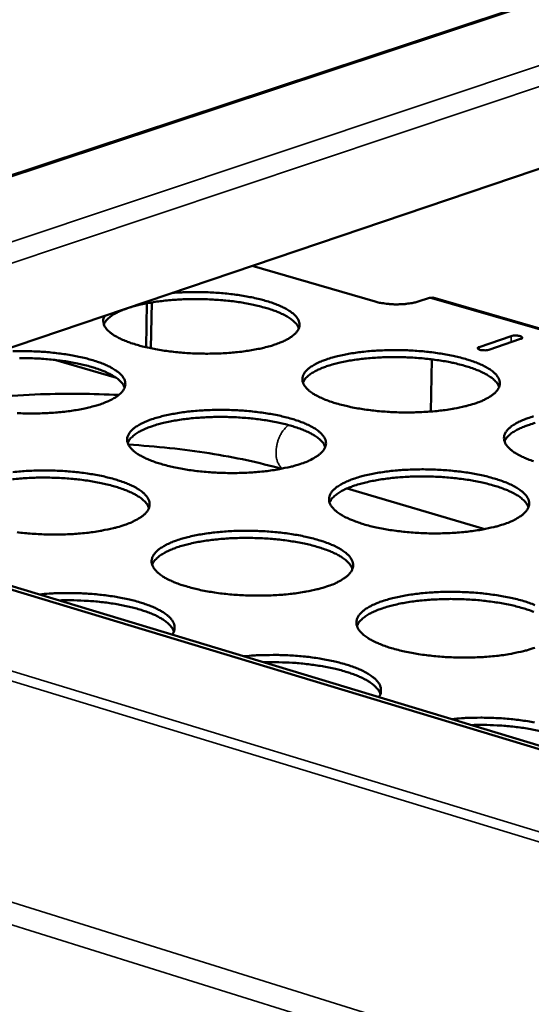
# Model space of a CAD drawing. Units: millimetres. Extents: x 65 to 5840, y 100 to 4100.
# Drawn here: x 5177 to 5255, y 3291 to 3442 of the extents above; entities that cross this region are included whole.
import ezdxf

# ---------------------------------------------------------------- set-up
doc = ezdxf.new("R2010")
doc.units = ezdxf.units.MM
doc.header["$LTSCALE"] = 20
doc.layers.add('Visible (ISO)', color=7, linetype='Continuous', lineweight=50)
doc.layers.add('Visible Narrow (ISO)', color=7, linetype='Continuous', lineweight=35)

msp = doc.modelspace()

# ---------------------------------------------------------------- linework, layer by layer
at = {"layer": 'Visible (ISO)'}
for p, q in [((5407.97, 3494.93), (5071.8, 3383.67)), ((5423.91, 3475.53), (5118.38, 3372.34)), ((5231.11, 3398.6), (5212.29, 3404.06)), ((5239.43, 3399.2), (5237.72, 3398.62)), ((5239.96, 3399.23), (5239.43, 3399.2)), ((5338.38, 3370.77), (5239.96, 3399.23)), ((5196.05, 3391.62), (5196.17, 3398.35)), ((5196.9, 3398.48), (5196.77, 3391.46)), ((5247.08, 3391.65), (5251.98, 3393.33)), ((5253.41, 3392.92), (5248.51, 3391.23)), ((5182.2, 3389.67), (5191.5, 3386.93)), ((5239.83, 3389.77), (5239.65, 3381.79)), ((5325.7, 3309.17), (5091.09, 3380.03)), ((5326.56, 3309.49), (5091.96, 3380.32)), ((5226.85, 3370.04), (5247.92, 3363.81))]:
    msp.add_line(p, q, dxfattribs=at)
at = {"layer": 'Visible (ISO)', "flags": 128}
for points in [[(5200.03, 3399.92, -0.0062), (5201.54, 3400.02, -0.011938), (5202.33, 3400.04, -0.000598), (5204.46, 3400.05, -0.006131), (5204.67, 3400.05, -0.006141), (5205.84, 3400.01, -0.006063), (5207.01, 3399.94, -0.0065), (5208.14, 3399.85, -0.006259), (5209.3, 3399.72, -0.007201), (5210.35, 3399.58, -0.006753), (5211.46, 3399.39, -0.00838), (5212.42, 3399.21, -0.007632), (5213.46, 3398.97, -0.010298), (5214.3, 3398.74, -0.009076), (5215.24, 3398.45, -0.013461), (5215.94, 3398.2, -0.011452), (5216.75, 3397.86, -0.018847), (5217.31, 3397.58, -0.015607), (5217.97, 3397.21, -0.028256), (5218.39, 3396.91, -0.023881), (5218.85, 3396.51, -0.043781), (5219.14, 3396.18, -0.041041), (5219.38, 3395.78, -0.061493), (5219.51, 3395.42, -0.06187), (5219.55, 3395.04, -0.061666), (5219.49, 3394.66, -0.061207), (5219.35, 3394.31, -0.040673), (5219.08, 3393.92, -0.043417), (5218.78, 3393.6, -0.023691), (5218.29, 3393.22, -0.02802), (5217.85, 3392.93, -0.015525), (5217.18, 3392.58, -0.018714), (5216.6, 3392.33, -0.011414), (5215.77, 3392.03, -0.013388), (5215.05, 3391.8, -0.009061), (5214.09, 3391.55, -0.010261), (5213.23, 3391.36, -0.007632), (5212.17, 3391.16, -0.008364), (5211.2, 3391.02, -0.006765), (5210.07, 3390.88, -0.007202), (5209, 3390.78, -0.006284), (5207.83, 3390.7, -0.006515), (5206.69, 3390.66, -0.006101), (5205.5, 3390.64, -0.00617), (5204.33, 3390.65, -0.006187), (5203.16, 3390.69, -0.006106), (5201.97, 3390.76, -0.006556), (5200.84, 3390.86, -0.006311), (5199.68, 3390.99, -0.007276), (5198.62, 3391.13, -0.00682), (5197.5, 3391.32, -0.008486), (5196.55, 3391.51, -0.007724), (5195.5, 3391.75, -0.010459), (5194.67, 3391.98, -0.009211), (5193.73, 3392.27, -0.01372), (5193.03, 3392.53, -0.011665), (5192.22, 3392.87, -0.019288), (5191.66, 3393.15, -0.015986), (5191.02, 3393.53, -0.029018), (5190.6, 3393.83, -0.024668), (5190.15, 3394.23, -0.044912), (5189.87, 3394.57, -0.042477), (5189.64, 3394.96, -0.062222), (5189.55, 3395.22, -0.034806), (5189.49, 3395.7, -0.088675), (5189.53, 3396.02, -0.062155), (5189.72, 3396.44)], [(5219.44, 3394.51, 0.033502), (5219.2, 3394.99, 0.060726), (5219.02, 3395.23, 0.014443), (5218.51, 3395.72, 0.03148), (5218.25, 3395.92, 0.017284), (5217.67, 3396.3, 0.020832), (5217.17, 3396.58, 0.012376), (5216.42, 3396.92, 0.014649), (5215.78, 3397.18, 0.009623), (5214.91, 3397.48, 0.011019), (5214.13, 3397.71, 0.007953), (5213.15, 3397.97, 0.008815), (5212.26, 3398.17, 0.006918), (5211.19, 3398.37, 0.007448), (5210.2, 3398.53, 0.006301), (5209.08, 3398.68, 0.006609), (5208.01, 3398.79, 0.005992), (5206.86, 3398.88, 0.006133), (5205.74, 3398.94, 0.005938), (5204.59, 3398.98, 0.005938), (5203.44, 3398.99, 0.006134), (5202.32, 3398.97, 0.005992), (5201.17, 3398.93, 0.006611), (5200.09, 3398.86, 0.006303), (5198.97, 3398.75, 0.007451), (5197.97, 3398.63, 0.006921), (5196.9, 3398.48, 0.00882), (5196, 3398.31, 0.007957), (5195.01, 3398.1, 0.011027), (5194.23, 3397.9, 0.00963), (5193.34, 3397.63, 0.014663), (5192.69, 3397.4, 0.012387), (5191.93, 3397.09, 0.020855), (5191.42, 3396.83, 0.017304), (5190.82, 3396.48, 0.031518), (5190.56, 3396.28, 0.014472), (5190.03, 3395.81, 0.060785), (5189.84, 3395.58, 0.033543), (5189.58, 3395.11)], [(5231.11, 3398.6, 0.011658), (5231.78, 3398.43, 0.022558), (5232.14, 3398.37, 0.002126), (5233.11, 3398.25, 0.011287), (5233.3, 3398.23, 0.009864), (5233.91, 3398.19, 0.010014), (5234.52, 3398.18, 0.010627), (5235.1, 3398.2, 0.009964), (5235.72, 3398.23, 0.012918), (5235.91, 3398.26, 0.002809), (5236.81, 3398.38, 0.026323), (5237.12, 3398.45, 0.013421), (5237.72, 3398.62)], [(5251.98, 3393.33, -0.024925), (5252.29, 3393.4, -0.042368), (5252.47, 3393.42, -0.011329), (5252.83, 3393.41, -0.018135), (5253.05, 3393.39, -0.040694), (5253.31, 3393.34, -0.051101), (5253.5, 3393.26, -0.110462), (5253.59, 3393.19, -0.114875), (5253.63, 3393.08, -0.289129), (5253.58, 3392.95, -0.227472), (5253.41, 3392.92)], [(5248.51, 3391.23, -0.024963), (5248.2, 3391.16, -0.0424), (5248.01, 3391.15, -0.011361), (5247.66, 3391.16, -0.018163), (5247.43, 3391.17, -0.04083), (5247.18, 3391.23, -0.051451), (5246.99, 3391.3, -0.11086), (5246.9, 3391.38, -0.114757), (5246.86, 3391.48, -0.288579), (5246.91, 3391.62, -0.227586), (5247.08, 3391.65)], [(5175.62, 3391.02, -0.000605), (5177.77, 3391.03, -0.006166), (5177.98, 3391.02, -0.006194), (5179.16, 3390.98, -0.006109), (5180.34, 3390.92, -0.006568), (5181.47, 3390.82, -0.006318), (5182.64, 3390.69, -0.00729), (5183.69, 3390.55, -0.006829), (5184.81, 3390.36, -0.008499), (5185.77, 3390.17, -0.007732), (5186.81, 3389.93, -0.010466), (5187.65, 3389.7, -0.009214), (5188.59, 3389.41, -0.013707), (5189.3, 3389.15, -0.011654), (5190.11, 3388.81, -0.019225), (5190.67, 3388.53, -0.015935), (5191.32, 3388.14, -0.028831), (5191.74, 3387.84, -0.024475), (5192.2, 3387.44, -0.044482), (5192.48, 3387.1, -0.041905), (5192.72, 3386.7, -0.061653), (5192.84, 3386.33, -0.061994), (5192.87, 3385.95, -0.060634), (5192.81, 3385.56, -0.060266), (5192.65, 3385.21, -0.03968), (5192.38, 3384.81, -0.042569), (5192.06, 3384.49, -0.023283), (5191.57, 3384.1, -0.027562), (5191.12, 3383.82, -0.015376), (5190.43, 3383.46, -0.018497), (5189.84, 3383.2, -0.011356), (5189, 3382.89, -0.01329), (5188.27, 3382.67, -0.009044), (5187.3, 3382.41, -0.010222), (5186.43, 3382.22, -0.007637), (5185.36, 3382.02, -0.008357), (5184.38, 3381.87, -0.006785), (5183.24, 3381.73, -0.007213), (5182.16, 3381.63, -0.006315), (5180.98, 3381.55, -0.006539), (5179.83, 3381.51, -0.006143), (5178.64, 3381.49, -0.006205), (5177.45, 3381.5, -0.00624), (5176.28, 3381.54, -0.006152)], [(5192.76, 3385.45, 0.033602), (5192.52, 3385.94, 0.060804), (5192.34, 3386.18, 0.014502), (5191.82, 3386.67, 0.031595), (5191.57, 3386.88, 0.01741), (5190.98, 3387.26, 0.020953), (5190.47, 3387.54, 0.01247), (5189.73, 3387.89, 0.014749), (5189.08, 3388.15, 0.009697), (5188.2, 3388.45, 0.011099), (5187.42, 3388.69, 0.008014), (5186.43, 3388.94, 0.008882), (5185.53, 3389.14, 0.006972), (5184.46, 3389.35, 0.007505), (5183.46, 3389.51, 0.00635), (5182.33, 3389.65, 0.00666), (5181.25, 3389.77, 0.006038), (5180.09, 3389.86, 0.00618), (5178.96, 3389.92, 0.005984), (5177.8, 3389.95, 0.005984), (5176.65, 3389.96, 0.006181)], [(5246.58, 3383.08, -0.009523), (5245.47, 3382.74, -0.018808), (5244.9, 3382.59, -0.001394), (5243.22, 3382.24, -0.009335), (5242.97, 3382.19, -0.007223), (5241.87, 3382.02, -0.007809), (5240.84, 3381.9, -0.006542), (5239.68, 3381.79, -0.006879), (5238.58, 3381.72, -0.006199), (5237.38, 3381.67, -0.006355), (5236.22, 3381.65, -0.006137), (5235.03, 3381.66, -0.006139), (5233.84, 3381.7, -0.006345), (5232.68, 3381.77, -0.006194), (5231.49, 3381.87, -0.00686), (5230.39, 3381.99, -0.006529), (5229.23, 3382.15, -0.007776), (5228.21, 3382.32, -0.007199), (5227.12, 3382.54, -0.009283), (5226.21, 3382.75, -0.008334), (5225.2, 3383.03, -0.011742), (5224.42, 3383.27, -0.010187), (5223.53, 3383.59, -0.015853), (5222.89, 3383.86, -0.013306), (5222.15, 3384.23, -0.022955), (5221.65, 3384.52, -0.019076), (5221.09, 3384.92, -0.035191), (5220.73, 3385.24, -0.031167), (5220.37, 3385.65, -0.053008), (5220.16, 3386, -0.052302), (5220.02, 3386.39, -0.064651), (5219.98, 3386.77, -0.064686), (5220.04, 3387.14, -0.051843), (5220.2, 3387.53, -0.052696), (5220.43, 3387.87, -0.030817), (5220.81, 3388.26, -0.034921), (5221.18, 3388.56, -0.018903), (5221.77, 3388.93, -0.02279), (5222.27, 3389.2, -0.01321), (5223.03, 3389.53, -0.015755), (5223.68, 3389.77, -0.010125), (5224.58, 3390.05, -0.011679), (5225.37, 3390.26, -0.008287), (5226.38, 3390.48, -0.009238), (5227.29, 3390.65, -0.00716), (5228.39, 3390.82, -0.00774), (5229.41, 3390.94, -0.006492), (5230.56, 3391.05, -0.006826), (5231.66, 3391.12, -0.006156), (5232.84, 3391.17, -0.00631), (5234, 3391.19, -0.006095), (5235.18, 3391.18, -0.006097), (5236.36, 3391.14, -0.006301), (5237.52, 3391.07, -0.00615), (5238.7, 3390.97, -0.006807), (5239.8, 3390.85, -0.006478), (5240.95, 3390.69, -0.007708), (5241.96, 3390.52, -0.007136), (5243.05, 3390.31, -0.009186), (5243.96, 3390.1, -0.008247), (5244.96, 3389.83, -0.011593), (5245.74, 3389.59, -0.01006), (5246.63, 3389.27, -0.015609), (5247.27, 3389, -0.013098), (5248.02, 3388.63, -0.022537), (5248.52, 3388.34, -0.018684), (5249.09, 3387.95, -0.034499), (5249.45, 3387.63, -0.030354), (5249.82, 3387.22, -0.052189), (5250.04, 3386.87, -0.051234), (5250.19, 3386.48, -0.064658), (5250.23, 3386.1, -0.064665), (5250.18, 3385.73, -0.052915), (5250.03, 3385.34, -0.05352), (5249.81, 3385, -0.031643), (5249.44, 3384.61, -0.035623), (5249.07, 3384.3, -0.0193), (5248.83, 3384.15, -0.005604), (5247.99, 3383.66, -0.031031), (5247.45, 3383.4, -0.020005), (5246.58, 3383.08)], [(5250.12, 3385.54, 0.033573), (5249.88, 3386.03, 0.060774), (5249.7, 3386.27, 0.014483), (5249.19, 3386.77, 0.031564), (5248.93, 3386.97, 0.017382), (5248.35, 3387.36, 0.020925), (5247.84, 3387.64, 0.01245), (5247.09, 3387.99, 0.014728), (5246.45, 3388.25, 0.009682), (5245.57, 3388.56, 0.011083), (5244.79, 3388.8, 0.008002), (5243.8, 3389.06, 0.008869), (5242.9, 3389.26, 0.006962), (5241.83, 3389.47, 0.007494), (5240.83, 3389.63, 0.006341), (5239.71, 3389.78, 0.00665), (5238.63, 3389.9, 0.00603), (5237.47, 3390, 0.006172), (5236.34, 3390.06, 0.005977), (5235.19, 3390.1, 0.005976), (5234.03, 3390.11, 0.006173), (5232.9, 3390.1, 0.006031), (5231.74, 3390.06, 0.006653), (5230.66, 3389.99, 0.006344), (5229.52, 3389.89, 0.007499), (5228.52, 3389.77, 0.006965), (5227.44, 3389.61, 0.008876), (5226.54, 3389.45, 0.008008), (5225.54, 3389.23, 0.011095), (5224.75, 3389.03, 0.009692), (5223.86, 3388.76, 0.014748), (5223.2, 3388.53, 0.012466), (5222.44, 3388.21, 0.020959), (5221.92, 3387.96, 0.017412), (5221.32, 3387.6, 0.031621), (5221.06, 3387.4, 0.014527), (5220.52, 3386.93, 0.060862), (5220.33, 3386.69, 0.033634), (5220.07, 3386.22)], [(5219.87, 3373.83, -0.009498), (5218.74, 3373.48, -0.018746), (5218.16, 3373.33, -0.001387), (5216.46, 3372.98, -0.009314), (5216.21, 3372.93, -0.007236), (5215.09, 3372.76, -0.007812), (5214.06, 3372.63, -0.006568), (5212.89, 3372.52, -0.006898), (5211.77, 3372.45, -0.006236), (5210.57, 3372.4, -0.006386), (5209.4, 3372.38, -0.006185), (5208.2, 3372.39, -0.006181), (5207, 3372.43, -0.006407), (5205.84, 3372.5, -0.006248), (5204.64, 3372.6, -0.006939), (5203.53, 3372.73, -0.006597), (5202.37, 3372.89, -0.007881), (5201.35, 3373.06, -0.007288), (5200.25, 3373.28, -0.009426), (5199.34, 3373.5, -0.008453), (5198.33, 3373.77, -0.011946), (5197.55, 3374.02, -0.010356), (5196.66, 3374.35, -0.016159), (5196.02, 3374.62, -0.013563), (5195.28, 3374.99, -0.023426), (5194.78, 3375.29, -0.019518), (5194.22, 3375.69, -0.035859), (5193.86, 3376.02, -0.031938), (5193.51, 3376.43, -0.05356), (5193.31, 3376.79, -0.052963), (5193.17, 3377.19, -0.064172), (5193.14, 3377.57, -0.064151), (5193.21, 3377.94, -0.050651), (5193.38, 3378.34, -0.051699), (5193.62, 3378.68, -0.030148), (5194, 3379.08, -0.034278), (5194.39, 3379.38, -0.018658), (5194.98, 3379.76, -0.022471), (5195.5, 3380.03, -0.013116), (5196.27, 3380.37, -0.015607), (5196.93, 3380.61, -0.010091), (5197.84, 3380.89, -0.011615), (5198.64, 3381.11, -0.008283), (5199.66, 3381.33, -0.009217), (5200.58, 3381.5, -0.007173), (5201.69, 3381.67, -0.007743), (5202.72, 3381.8, -0.006518), (5203.88, 3381.91, -0.006845), (5204.99, 3381.98, -0.006192), (5206.18, 3382.03, -0.006341), (5207.35, 3382.05, -0.006143), (5208.54, 3382.04, -0.006138), (5209.73, 3382, -0.006361), (5210.89, 3381.93, -0.006203), (5212.08, 3381.83, -0.006885), (5213.18, 3381.7, -0.006545), (5214.33, 3381.54, -0.00781), (5215.35, 3381.37, -0.007223), (5216.45, 3381.16, -0.009326), (5217.36, 3380.94, -0.008364), (5218.36, 3380.67, -0.011793), (5219.14, 3380.42, -0.010224), (5220.03, 3380.1, -0.015909), (5220.68, 3379.83, -0.013348), (5221.42, 3379.46, -0.022996), (5221.92, 3379.17, -0.019111), (5222.49, 3378.76, -0.035154), (5222.85, 3378.44, -0.031104), (5223.21, 3378.03, -0.052758), (5223.42, 3377.67, -0.051919), (5223.56, 3377.27, -0.064238), (5223.6, 3376.89, -0.064182), (5223.54, 3376.52, -0.051725), (5223.38, 3376.12, -0.052524), (5223.15, 3375.78, -0.030951), (5222.77, 3375.38, -0.034967), (5222.39, 3375.07, -0.019046), (5222.15, 3374.92, -0.005475), (5221.29, 3374.42, -0.030739), (5220.75, 3374.16, -0.019753), (5219.87, 3373.83)], [(5223.49, 3376.36, 0.033671), (5223.25, 3376.85, 0.060847), (5223.07, 3377.1, 0.01454), (5222.55, 3377.6, 0.031679), (5222.29, 3377.81, 0.017509), (5221.71, 3378.2, 0.021047), (5221.19, 3378.49, 0.012545), (5220.44, 3378.84, 0.014829), (5219.79, 3379.1, 0.009757), (5218.9, 3379.41, 0.011165), (5218.12, 3379.65, 0.008065), (5217.12, 3379.91, 0.008937), (5216.22, 3380.12, 0.007016), (5215.14, 3380.33, 0.007553), (5214.13, 3380.49, 0.006391), (5213, 3380.64, 0.006702), (5211.91, 3380.76, 0.006077), (5210.75, 3380.85, 0.006221), (5209.61, 3380.92, 0.006023), (5208.44, 3380.96, 0.006023), (5207.28, 3380.97, 0.006222), (5206.14, 3380.95, 0.006078), (5204.97, 3380.9, 0.006705), (5203.88, 3380.83, 0.006393), (5202.74, 3380.72, 0.007557), (5201.73, 3380.6, 0.00702), (5200.64, 3380.44, 0.008943), (5199.73, 3380.27, 0.00807), (5198.73, 3380.05, 0.011175), (5197.93, 3379.85, 0.009765), (5197.04, 3379.57, 0.014846), (5196.37, 3379.33, 0.012559), (5195.61, 3379.01, 0.021074), (5195.09, 3378.75, 0.017533), (5194.48, 3378.38, 0.031724), (5194.22, 3378.18, 0.014575), (5193.68, 3377.7, 0.060917), (5193.49, 3377.46, 0.033719), (5193.23, 3376.98)], [(5255.39, 3374.19, -0.010123), (5254.5, 3374.51, -0.01565), (5253.84, 3374.79, -0.013166), (5253.09, 3375.16, -0.022551), (5252.58, 3375.45, -0.018751), (5252.01, 3375.86, -0.034428), (5251.64, 3376.18, -0.030356), (5251.27, 3376.6, -0.051913), (5251.05, 3376.95, -0.050992), (5250.9, 3377.35, -0.064214), (5250.85, 3377.73, -0.064319), (5250.9, 3378.11, -0.052727), (5251.05, 3378.5, -0.053436), (5251.28, 3378.84, -0.031703), (5251.65, 3379.24, -0.035701), (5252.02, 3379.55, -0.019383), (5252.6, 3379.92, -0.023314), (5253.1, 3380.19, -0.01348), (5253.86, 3380.53, -0.016085), (5254.51, 3380.77, -0.010297), (5255.4, 3381.06, -0.011892)], [(5255.65, 3380.05, 0.009754), (5254.75, 3379.78, 0.014833), (5254.09, 3379.55, 0.012545), (5253.33, 3379.23, 0.021063), (5252.8, 3378.97, 0.017519), (5252.2, 3378.61, 0.031723), (5251.93, 3378.41, 0.014581), (5251.4, 3377.93, 0.060936), (5251.2, 3377.7, 0.033723), (5250.94, 3377.21)], [(5175.66, 3372.53, -0.006543), (5176.83, 3372.64, -0.006864), (5177.95, 3372.71, -0.006229), (5179.15, 3372.76, -0.006371), (5180.32, 3372.78, -0.006191), (5181.52, 3372.77, -0.00618), (5182.72, 3372.73, -0.006423), (5183.89, 3372.66, -0.006257), (5185.08, 3372.55, -0.006964), (5186.19, 3372.43, -0.006614), (5187.35, 3372.27, -0.007915), (5188.37, 3372.1, -0.007312), (5189.47, 3371.88, -0.00947), (5190.38, 3371.66, -0.008484), (5191.39, 3371.38, -0.011999), (5192.17, 3371.13, -0.010394), (5193.06, 3370.81, -0.016217), (5193.71, 3370.53, -0.013606), (5194.45, 3370.16, -0.023469), (5194.94, 3369.86, -0.019553), (5195.51, 3369.45, -0.03582), (5195.87, 3369.12, -0.031872), (5196.22, 3368.71, -0.053305), (5196.43, 3368.34, -0.052574), (5196.56, 3367.94, -0.063764), (5196.59, 3367.55, -0.063656), (5196.53, 3367.17, -0.050541), (5196.36, 3366.77, -0.051531), (5196.12, 3366.42, -0.030278), (5195.73, 3366.02, -0.03432), (5195.34, 3365.71, -0.018796), (5195.1, 3365.55, -0.005348), (5194.22, 3365.05, -0.030448), (5193.67, 3364.78, -0.019503), (5192.77, 3364.45)], [(5251.03, 3364.63, -0.00965), (5249.9, 3364.27, -0.01904), (5249.32, 3364.12, -0.00143), (5247.62, 3363.76, -0.009461), (5247.37, 3363.71, -0.007323), (5246.25, 3363.54, -0.007916), (5245.22, 3363.41, -0.006632), (5244.04, 3363.3, -0.006974), (5242.92, 3363.22, -0.006284), (5241.71, 3363.17, -0.006442), (5240.53, 3363.15, -0.006218), (5239.33, 3363.16, -0.006222), (5238.12, 3363.21, -0.006426), (5236.94, 3363.28, -0.006275), (5235.74, 3363.38, -0.006944), (5234.62, 3363.51, -0.006611), (5233.45, 3363.67, -0.007865), (5232.41, 3363.84, -0.007285), (5231.3, 3364.07, -0.009378), (5230.38, 3364.28, -0.008427), (5229.36, 3364.56, -0.011843), (5228.57, 3364.82, -0.01029), (5227.67, 3365.15, -0.015951), (5227.02, 3365.42, -0.013418), (5226.27, 3365.8, -0.023012), (5225.76, 3366.1, -0.01918), (5225.19, 3366.51, -0.03508), (5224.82, 3366.84, -0.031104), (5224.46, 3367.26, -0.052473), (5224.24, 3367.62, -0.051669), (5224.1, 3368.02, -0.063792), (5224.06, 3368.41, -0.063839), (5224.12, 3368.79, -0.051544), (5224.28, 3369.19, -0.052441), (5224.51, 3369.54, -0.03101), (5224.89, 3369.94, -0.035043), (5225.27, 3370.25, -0.019127), (5225.86, 3370.63, -0.022986), (5226.38, 3370.9, -0.013383), (5227.14, 3371.24, -0.015933), (5227.8, 3371.49, -0.010262), (5228.71, 3371.78, -0.011827), (5229.51, 3371.99, -0.008401), (5230.53, 3372.22, -0.009361), (5231.46, 3372.4, -0.007259), (5232.57, 3372.57, -0.007845), (5233.6, 3372.7, -0.006581), (5234.77, 3372.81, -0.00692), (5235.88, 3372.88, -0.006239), (5237.08, 3372.93, -0.006396), (5238.25, 3372.95, -0.006175), (5239.45, 3372.94, -0.006179), (5240.65, 3372.89, -0.006381), (5241.82, 3372.82, -0.00623), (5243.01, 3372.72, -0.00689), (5244.13, 3372.6, -0.006559), (5245.29, 3372.44, -0.007794), (5246.32, 3372.26, -0.00722), (5247.42, 3372.04, -0.009279), (5248.35, 3371.83, -0.008338), (5249.36, 3371.55, -0.011692), (5250.16, 3371.3, -0.010159), (5251.06, 3370.98, -0.015705), (5251.71, 3370.7, -0.013207), (5252.46, 3370.33, -0.022592), (5252.97, 3370.03, -0.018784), (5253.55, 3369.62, -0.034391), (5253.92, 3369.3, -0.030296), (5254.29, 3368.88, -0.051667), (5254.52, 3368.52, -0.050617), (5254.67, 3368.11, -0.063795), (5254.72, 3367.73, -0.063803), (5254.67, 3367.35, -0.052595), (5254.52, 3366.95, -0.05325), (5254.29, 3366.6, -0.031839), (5253.92, 3366.19, -0.035746), (5253.54, 3365.88, -0.019531), (5253.3, 3365.72, -0.005699), (5252.45, 3365.22, -0.031317), (5251.91, 3364.95, -0.020201), (5251.03, 3364.63)], [(5254.61, 3367.15, 0.033735), (5254.36, 3367.65, 0.060885), (5254.18, 3367.9, 0.014576), (5253.66, 3368.41, 0.031759), (5253.41, 3368.63, 0.017607), (5252.82, 3369.02, 0.021139), (5252.3, 3369.31, 0.01262), (5251.55, 3369.67, 0.014908), (5250.89, 3369.94, 0.009817), (5250, 3370.26, 0.01123), (5249.21, 3370.5, 0.008115), (5248.21, 3370.77, 0.008991), (5247.3, 3370.98, 0.007061), (5246.21, 3371.19, 0.0076), (5245.2, 3371.36, 0.006432), (5244.06, 3371.52, 0.006745), (5242.96, 3371.64, 0.006116), (5241.79, 3371.74, 0.00626), (5240.65, 3371.81, 0.006062), (5239.47, 3371.85, 0.006062), (5238.3, 3371.86, 0.006262), (5237.15, 3371.85, 0.006118), (5235.97, 3371.8, 0.006748), (5234.88, 3371.73, 0.006435), (5233.73, 3371.63, 0.007606), (5232.71, 3371.5, 0.007065), (5231.62, 3371.34, 0.009), (5230.7, 3371.17, 0.008123), (5229.68, 3370.95, 0.011245), (5228.88, 3370.75, 0.009829), (5227.98, 3370.47, 0.014933), (5227.32, 3370.23, 0.01264), (5226.55, 3369.91, 0.02118), (5226.02, 3369.64, 0.017643), (5225.41, 3369.27, 0.031825), (5225.14, 3369.07, 0.014628), (5224.61, 3368.58, 0.060987), (5224.41, 3368.34, 0.033807), (5224.15, 3367.86)], [(5196.49, 3367.05, 0.033766), (5196.25, 3367.55, 0.060917), (5196.06, 3367.8, 0.014596), (5195.54, 3368.31, 0.031791), (5195.28, 3368.52, 0.017637), (5194.69, 3368.91, 0.021168), (5194.17, 3369.2, 0.012641), (5193.42, 3369.56, 0.014931), (5192.76, 3369.83, 0.009833), (5191.87, 3370.14, 0.011248), (5191.08, 3370.38, 0.008128), (5190.07, 3370.64, 0.009005), (5189.16, 3370.85, 0.007071), (5188.08, 3371.06, 0.007612), (5187.06, 3371.22, 0.006441), (5185.92, 3371.37, 0.006755), (5184.82, 3371.49, 0.006125), (5183.65, 3371.58, 0.006269), (5182.5, 3371.65, 0.006071), (5181.33, 3371.68, 0.00607), (5180.15, 3371.69, 0.00627), (5179, 3371.67, 0.006126), (5177.83, 3371.62, 0.006757), (5176.73, 3371.54, 0.006443), (5175.58, 3371.43, 0.007614)], [(5192.77, 3364.45, -0.009473), (5191.63, 3364.09, -0.018683), (5191.04, 3363.95, -0.001379), (5189.32, 3363.58, -0.009292), (5189.07, 3363.54, -0.00725), (5187.95, 3363.36, -0.007815), (5186.9, 3363.23, -0.006594), (5185.72, 3363.12, -0.006917), (5184.59, 3363.04, -0.006274), (5183.38, 3363, -0.006417), (5182.2, 3362.98, -0.006234), (5181, 3362.99, -0.006223), (5179.79, 3363.03, -0.006469), (5178.61, 3363.1, -0.006302), (5177.41, 3363.2, -0.00702), (5176.3, 3363.33, -0.006667)], [(5223.98, 3355.12, -0.009625), (5222.84, 3354.76, -0.018976), (5222.25, 3354.61, -0.001422), (5220.54, 3354.24, -0.009439), (5220.28, 3354.19, -0.007337), (5219.15, 3354.02, -0.007919), (5218.1, 3353.89, -0.006659), (5216.92, 3353.77, -0.006994), (5215.79, 3353.7, -0.006321), (5214.57, 3353.64, -0.006474), (5213.38, 3353.63, -0.006268), (5212.17, 3353.64, -0.006265), (5210.95, 3353.68, -0.006489), (5209.77, 3353.75, -0.00633), (5208.56, 3353.86, -0.007025), (5207.43, 3353.98, -0.006681), (5206.25, 3354.15, -0.007971), (5205.22, 3354.33, -0.007376), (5204.1, 3354.55, -0.009524), (5203.18, 3354.77, -0.008549), (5202.16, 3355.06, -0.012051), (5201.36, 3355.31, -0.010461), (5200.46, 3355.65, -0.016262), (5199.81, 3355.93, -0.01368), (5199.06, 3356.31, -0.023485), (5198.56, 3356.61, -0.019625), (5197.99, 3357.03, -0.035742), (5197.63, 3357.36, -0.031869), (5197.27, 3357.78, -0.053011), (5197.06, 3358.15, -0.052315), (5196.93, 3358.56, -0.063317), (5196.89, 3358.95, -0.063316), (5196.96, 3359.34, -0.050365), (5197.13, 3359.74, -0.05145), (5197.37, 3360.1, -0.030334), (5197.76, 3360.5, -0.034394), (5198.15, 3360.82, -0.018875), (5198.75, 3361.2, -0.022662), (5199.27, 3361.48, -0.013287), (5200.05, 3361.83, -0.015782), (5200.72, 3362.08, -0.010226), (5201.64, 3362.37, -0.011761), (5202.45, 3362.59, -0.008396), (5203.48, 3362.82, -0.00934), (5204.42, 3363, -0.007272), (5205.54, 3363.17, -0.007849), (5206.58, 3363.3, -0.006607), (5207.76, 3363.41, -0.006939), (5208.89, 3363.49, -0.006276), (5210.09, 3363.54, -0.006427), (5211.27, 3363.56, -0.006224), (5212.48, 3363.54, -0.006221), (5213.69, 3363.5, -0.006443), (5214.86, 3363.43, -0.006284), (5216.07, 3363.33, -0.006969), (5217.18, 3363.2, -0.006628), (5218.36, 3363.04, -0.007899), (5219.39, 3362.86, -0.00731), (5220.5, 3362.64, -0.009422), (5221.42, 3362.42, -0.008458), (5222.44, 3362.14, -0.011895), (5223.23, 3361.89, -0.010327), (5224.13, 3361.56, -0.016008), (5224.79, 3361.28, -0.013461), (5225.54, 3360.9, -0.023053), (5226.05, 3360.6, -0.019214), (5226.62, 3360.19, -0.035041), (5226.99, 3359.86, -0.03104), (5227.35, 3359.43, -0.052221), (5227.57, 3359.07, -0.051287), (5227.72, 3358.66, -0.063378), (5227.76, 3358.27, -0.063331), (5227.7, 3357.88, -0.051419), (5227.54, 3357.47, -0.052259), (5227.31, 3357.12, -0.031141), (5226.92, 3356.71, -0.035084), (5226.54, 3356.39, -0.019271), (5226.3, 3356.23, -0.005566), (5225.42, 3355.72, -0.031019), (5224.88, 3355.45, -0.019944), (5223.98, 3355.12)], [(5227.65, 3357.72, 0.033829), (5227.41, 3358.23, 0.06095), (5227.22, 3358.48, 0.01463), (5226.7, 3359, 0.03187), (5226.44, 3359.21, 0.017736), (5225.85, 3359.61, 0.021261), (5225.33, 3359.91, 0.012718), (5224.57, 3360.27, 0.015012), (5223.91, 3360.54, 0.009894), (5223.01, 3360.86, 0.011315), (5222.21, 3361.11, 0.00818), (5221.21, 3361.38, 0.009061), (5220.29, 3361.59, 0.007117), (5219.19, 3361.8, 0.00766), (5218.17, 3361.97, 0.006483), (5217.02, 3362.13, 0.006799), (5215.92, 3362.25, 0.006165), (5214.74, 3362.35, 0.00631), (5213.59, 3362.41, 0.006111), (5212.4, 3362.45, 0.006111), (5211.22, 3362.46, 0.006312), (5210.06, 3362.44, 0.006166), (5208.88, 3362.4, 0.006801), (5207.77, 3362.32, 0.006486), (5206.62, 3362.21, 0.007665), (5205.59, 3362.09, 0.007121), (5204.49, 3361.92, 0.009069), (5203.56, 3361.75, 0.008186), (5202.54, 3361.52, 0.011327), (5201.74, 3361.31, 0.009904), (5200.83, 3361.03, 0.015031), (5200.16, 3360.78, 0.012733), (5199.38, 3360.45, 0.021295), (5198.85, 3360.18, 0.017765), (5198.24, 3359.8, 0.031924), (5197.98, 3359.6, 0.014671), (5197.44, 3359.1, 0.061031), (5197.24, 3358.86, 0.033886), (5196.98, 3358.36)], [(5179.71, 3353.83, -0.006256), (5181.21, 3353.95, -0.012072), (5181.98, 3353.99, -0.000608), (5184.11, 3354.03, -0.006192), (5184.32, 3354.03, -0.006085), (5185.49, 3354.01, -0.006055), (5186.67, 3353.96, -0.006336), (5187.8, 3353.89, -0.006163), (5188.97, 3353.78, -0.006875), (5190.05, 3353.65, -0.006531), (5191.19, 3353.49, -0.007797), (5192.18, 3353.31, -0.00722), (5193.26, 3353.09, -0.009277), (5194.15, 3352.88, -0.008351), (5195.14, 3352.6, -0.011644), (5195.91, 3352.35, -0.010161), (5196.78, 3352.03, -0.015511), (5197.42, 3351.75, -0.013139), (5198.15, 3351.39, -0.022007), (5198.65, 3351.09, -0.018437), (5199.22, 3350.69, -0.032867), (5199.59, 3350.37, -0.028878), (5199.96, 3349.95, -0.048562), (5200.19, 3349.6, -0.046994), (5200.35, 3349.2, -0.060518), (5200.4, 3348.94, -0.031354), (5200.39, 3348.43, -0.081783), (5200.31, 3348.1, -0.058428), (5200.07, 3347.68)], [(5255.59, 3345.67, -0.009781), (5254.45, 3345.31, -0.019277), (5253.86, 3345.15, -0.001467), (5252.15, 3344.78, -0.00959), (5251.89, 3344.73, -0.007426), (5250.76, 3344.55, -0.008026), (5249.71, 3344.42, -0.006725), (5248.51, 3344.3, -0.007071), (5247.38, 3344.23, -0.00637), (5246.15, 3344.18, -0.006531), (5244.96, 3344.16, -0.006302), (5243.74, 3344.17, -0.006306), (5242.52, 3344.21, -0.00651), (5241.32, 3344.28, -0.006358), (5240.1, 3344.39, -0.007029), (5238.97, 3344.52, -0.006695), (5237.78, 3344.69, -0.007955), (5236.73, 3344.86, -0.007373), (5235.61, 3345.09, -0.009475), (5234.67, 3345.32, -0.008521), (5233.64, 3345.6, -0.011946), (5232.83, 3345.86, -0.010394), (5231.92, 3346.2, -0.01605), (5231.26, 3346.49, -0.013532), (5230.49, 3346.87, -0.023067), (5229.98, 3347.18, -0.019283), (5229.4, 3347.6, -0.034963), (5229.03, 3347.94, -0.031037), (5228.66, 3348.37, -0.051933), (5228.44, 3348.74, -0.051035), (5228.29, 3349.15, -0.062932), (5228.25, 3349.55, -0.062987), (5228.31, 3349.94, -0.051234), (5228.47, 3350.35, -0.052172), (5228.71, 3350.71, -0.031198), (5229.09, 3351.12, -0.035159), (5229.47, 3351.44, -0.019353), (5230.07, 3351.83, -0.023183), (5230.59, 3352.11, -0.01356), (5231.36, 3352.46, -0.016114), (5232.03, 3352.72, -0.010402), (5232.95, 3353.01, -0.011978), (5233.76, 3353.23, -0.008518), (5234.8, 3353.47, -0.009488), (5235.73, 3353.65, -0.00736), (5236.86, 3353.83, -0.007954), (5237.9, 3353.96, -0.006672), (5239.09, 3354.07, -0.007016), (5240.22, 3354.15, -0.006324), (5241.43, 3354.2, -0.006484), (5242.62, 3354.22, -0.006258), (5243.83, 3354.2, -0.006262), (5245.05, 3354.16, -0.006463), (5246.23, 3354.09, -0.006312), (5247.44, 3353.99, -0.006974), (5248.57, 3353.86, -0.006642), (5249.75, 3353.69, -0.007883), (5250.8, 3353.52, -0.007307), (5251.92, 3353.29, -0.009373), (5252.85, 3353.07, -0.008431), (5253.88, 3352.79, -0.011792), (5254.69, 3352.53, -0.010261), (5255.6, 3352.19, -0.0158)], [(5200.31, 3348.15, 0.033048), (5200.09, 3348.64, 0.059312), (5199.91, 3348.88, 0.01395), (5199.43, 3349.39, 0.031331), (5199.19, 3349.59, 0.017927), (5198.65, 3349.98, 0.021288), (5198.17, 3350.26, 0.012921), (5197.47, 3350.62, 0.015171), (5196.86, 3350.88, 0.010037), (5196.04, 3351.2, 0.011465), (5195.3, 3351.44, 0.008254), (5194.37, 3351.71, 0.00916), (5193.52, 3351.92, 0.00712), (5192.51, 3352.14, 0.007696), (5191.56, 3352.32, 0.006411), (5190.48, 3352.49, 0.006766), (5189.45, 3352.62, 0.006005), (5188.33, 3352.74, 0.006199), (5187.25, 3352.82, 0.005842), (5187.06, 3352.84, 0.000542), (5185, 3352.92, 0.011263), (5184.22, 3352.94, 0.005903), (5182.74, 3352.91)], [(5255.45, 3351.14, 0.009955), (5254.55, 3351.47, 0.01138), (5253.75, 3351.72, 0.008231), (5252.74, 3351.99, 0.009116), (5251.81, 3352.21, 0.007162), (5250.71, 3352.43, 0.007708), (5249.68, 3352.6, 0.006525), (5248.52, 3352.76, 0.006842), (5247.42, 3352.89, 0.006205), (5246.23, 3352.99, 0.006351), (5245.06, 3353.06, 0.006151), (5243.87, 3353.1, 0.00615), (5242.68, 3353.12, 0.006353), (5241.51, 3353.1, 0.006207), (5240.32, 3353.05, 0.006846), (5239.21, 3352.98, 0.006528), (5238.04, 3352.87, 0.007715), (5237.01, 3352.75, 0.007168), (5235.9, 3352.58, 0.009127), (5234.97, 3352.41, 0.00824), (5233.94, 3352.18, 0.011398), (5233.13, 3351.97, 0.009969), (5232.22, 3351.69, 0.01512), (5231.54, 3351.44, 0.012816), (5230.76, 3351.11, 0.0214), (5230.22, 3350.83, 0.017876), (5229.61, 3350.46, 0.032023), (5229.34, 3350.25, 0.014721), (5228.8, 3349.75, 0.061095), (5228.6, 3349.5, 0.033971), (5228.34, 3349)], [(5211.08, 3344.36, -0.006309), (5212.58, 3344.48, -0.012176), (5213.36, 3344.52, -0.000618), (5215.5, 3344.56, -0.006244), (5215.71, 3344.56, -0.006117), (5216.89, 3344.54, -0.006093), (5218.07, 3344.49, -0.006354), (5219.22, 3344.42, -0.006188), (5220.4, 3344.31, -0.006879), (5221.49, 3344.18, -0.006544), (5222.63, 3344.01, -0.00778), (5223.64, 3343.83, -0.007216), (5224.73, 3343.61, -0.009229), (5225.63, 3343.39, -0.008323), (5226.63, 3343.12, -0.011542), (5227.41, 3342.86, -0.010095), (5228.29, 3342.54, -0.015312), (5228.94, 3342.26, -0.012999), (5229.69, 3341.89, -0.021622), (5230.2, 3341.59, -0.018129), (5230.78, 3341.18, -0.032157), (5231.16, 3340.86, -0.028157), (5231.54, 3340.43, -0.047528), (5231.78, 3340.08, -0.045772), (5231.95, 3339.67, -0.059926), (5232, 3339.4, -0.031239), (5232.01, 3338.89, -0.081965), (5231.93, 3338.56, -0.05817), (5231.7, 3338.13)], [(5231.92, 3338.57, 0.033179), (5231.7, 3339.07, 0.059483), (5231.52, 3339.32, 0.014041), (5231.03, 3339.83, 0.031458), (5230.79, 3340.04, 0.018018), (5230.24, 3340.43, 0.021386), (5229.76, 3340.73, 0.012988), (5229.05, 3341.09, 0.015246), (5228.43, 3341.36, 0.010093), (5227.6, 3341.68, 0.011525), (5226.85, 3341.93, 0.008305), (5225.9, 3342.21, 0.009214), (5225.04, 3342.43, 0.00717), (5224.01, 3342.65, 0.007747), (5223.05, 3342.83, 0.006463), (5221.96, 3343, 0.006816), (5220.92, 3343.14, 0.006062), (5219.78, 3343.26, 0.006253), (5218.68, 3343.35, 0.005907), (5218.49, 3343.36, 0.000554), (5216.4, 3343.45, 0.011388), (5215.62, 3343.46, 0.005969), (5214.12, 3343.44)], [(5242.86, 3334.76, -0.006363), (5244.36, 3334.89, -0.012282), (5245.15, 3334.93, -0.000629), (5247.29, 3334.97, -0.006298), (5247.51, 3334.97, -0.006148), (5248.7, 3334.95, -0.006132), (5249.89, 3334.9, -0.006372), (5251.05, 3334.83, -0.006214), (5252.23, 3334.72, -0.006882), (5253.33, 3334.58, -0.006556), (5254.49, 3334.42, -0.007763), (5255.51, 3334.24, -0.007211)], [(5263.94, 3328.87, 0.033307), (5263.71, 3329.37, 0.059651), (5263.54, 3329.63, 0.014132), (5263.04, 3330.15, 0.031583), (5262.8, 3330.37, 0.018108), (5262.25, 3330.77, 0.021482), (5261.75, 3331.07, 0.013054), (5261.04, 3331.44, 0.015319), (5260.41, 3331.72, 0.010148), (5259.56, 3332.04, 0.011585), (5258.8, 3332.3, 0.008355), (5257.85, 3332.58, 0.009266), (5256.97, 3332.8, 0.00722), (5255.93, 3333.03, 0.007797), (5254.95, 3333.22, 0.006515), (5253.84, 3333.4, 0.006867), (5252.79, 3333.54, 0.006119), (5251.64, 3333.66, 0.006307), (5250.53, 3333.75, 0.005973), (5250.33, 3333.76, 0.000566), (5248.21, 3333.85, 0.011515), (5247.42, 3333.87, 0.006036), (5245.91, 3333.84)]]:
    msp.add_lwpolyline(points, format="xyb", dxfattribs=at)
at = {"layer": 'Visible (ISO)'}
for points, knots in [([(5166.33, 3383.32), (5170.62, 3383.89), (5175.22, 3384.27), (5183.82, 3384.55), (5187.88, 3384.52), (5191.88, 3384.33)], [2.042802, 2.042802, 2.042802, 2.042802, 3.545652, 3.545652, 4.822426, 4.822426, 4.822426, 4.822426]), ([(5216.76, 3373.03), (5213.46, 3373.97), (5209.69, 3374.78), (5201.8, 3376.03), (5197.59, 3376.47), (5193.34, 3376.73)], [0.08493, 0.08493, 0.08493, 0.08493, 1.480671, 1.480671, 2.849124, 2.849124, 2.849124, 2.849124])]:
    msp.add_open_spline(points, degree=3, knots=knots, dxfattribs=at)
at = {"layer": 'Visible Narrow (ISO)'}
for p, q in [((4506.75, 3515.22), (5371.75, 3245.53)), ((5370.97, 3242.21), (4504.54, 3512.95)), ((5408.72, 3494.95), (5072.21, 3383.55)), ((5092.66, 3380.11), (5424.54, 3490.82)), ((5426.16, 3488.32), (5097.89, 3378.53)), ((5337.86, 3370.75), (5239.43, 3399.2)), ((5251.98, 3393.33), (5251.96, 3392.42)), ((5247.08, 3391.65), (5247.07, 3391.27)), ((5084.61, 3369.76), (5337.56, 3292.72)), ((5336.81, 3291.39), (5083.21, 3368.7))]:
    msp.add_line(p, q, dxfattribs=at)
at = {"layer": 'Visible Narrow (ISO)', "flags": 128}
msp.add_lwpolyline([(5217.87, 3379.72, 0.026487), (5217.44, 3379.35, 0.046318), (5217.22, 3379.11, 0.009626), (5216.8, 3378.52, 0.02573), (5216.66, 3378.29, 0.02162), (5216.43, 3377.8, 0.022402), (5216.24, 3377.32, 0.021776), (5216.1, 3376.81, 0.021429), (5216, 3376.28, 0.024144), (5215.95, 3375.79, 0.022638), (5215.95, 3375.26, 0.029273), (5215.99, 3374.82, 0.026651), (5216.1, 3374.34, 0.038033), (5216.19, 3374.08, 0.019138), (5216.43, 3373.58, 0.065963), (5216.59, 3373.36, 0.039566), (5216.92, 3373.06)], format="xyb", dxfattribs=at)

doc.saveas('drawing.dxf')
